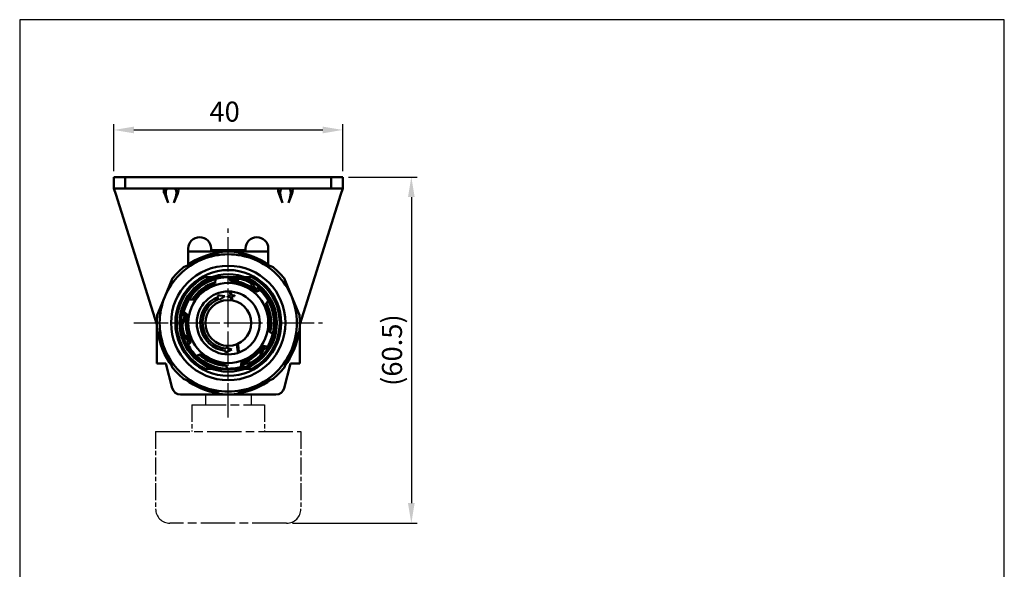
# Model space of a CAD drawing. Units: millimetres. Extents: x -77 to 95, y -169 to 85.
# Drawn here: x -77 to 95, y -11 to 85 of the extents above; entities that cross this region are included whole.
import ezdxf

# ---------------------------------------------------------------- set-up
doc = ezdxf.new("R2010")
doc.units = ezdxf.units.MM
doc.header["$LTSCALE"] = 0.5
doc.linetypes.add('AM_ISO08W050', pattern=[18, 12, -1.5, 3, -1.5])
for name, color, linetype, lineweight in [('AM_5', 5, 'CONTINUOUS', 25), ('AM_7', 1, 'AM_ISO08W050', 25), ('AM_VIS', 7, 'CONTINUOUS', 50)]:
    doc.layers.add(name, color=color, linetype=linetype, lineweight=lineweight)
doc.layers.add('LOGO', color=7, linetype='CONTINUOUS')
doc.layers.add('錶', color=2, linetype='AM_ISO08W050')
doc.styles.get("Standard").update_dxf_attribs({"font": 'ISOCP.SHX', "bigfont": 'chineset.shx'})
doc.dimstyles.new('AM_ISO$0', dxfattribs={"dimtxt": 3.5, "dimasz": 3.5, "dimexe": 1, "dimexo": 1, "dimgap": 1, "dimtad": 1, "dimdsep": 46, "dimtxsty": 'STANDARD', "dimcen": 0, "dimclrd": 256, "dimclre": 256, "dimclrt": 256, "dimadec": 0, "dimazin": 2, "dimtp": 0.1, "dimtm": 0.1, "dimtfac": 0.71, "dimtmove": 0, "dimatfit": 3, "dimfxl": 1, "dimlwd": -1, "dimlwe": -1, "dimarcsym": 0})

# ---------------------------------------------------------------- blocks, each defined once
blk = doc.blocks.new('*D3')
at = {"layer": 'AM_5'}
for p, q in [((-60.19, 58.29), (-60.19, 66.52)), ((-56.69, 65.52), (-23.69, 65.52)), ((-20.19, 58.29), (-20.19, 66.52))]:
    blk.add_line(p, q, dxfattribs=at)
for points in [[(-56.69, 66.1), (-56.69, 64.93), (-60.19, 65.52)], [(-23.69, 66.1), (-23.69, 64.93), (-20.19, 65.52)]]:
    blk.add_solid(points, dxfattribs=at)
at = {"layer": 'AM_5', "insert": (-40.83, 68.27), "char_height": 3.5, "attachment_point": 5}
blk.add_mtext('40', dxfattribs=at)
blk = doc.blocks.new('*D15')
at = {"layer": 'AM_5'}
for p, q in [((-19.19, 57.29), (-7.19, 57.29)), ((-8.19, 53.79), (-8.19, 0.29)), ((-28.99, -3.21), (-7.19, -3.21))]:
    blk.add_line(p, q, dxfattribs=at)
for points in [[(-8.78, 53.79), (-7.61, 53.79), (-8.19, 57.29)], [(-8.78, 0.29), (-7.61, 0.29), (-8.19, -3.21)]]:
    blk.add_solid(points, dxfattribs=at)
at = {"layer": 'AM_5', "insert": (-11.12, 27.04), "char_height": 3.5, "attachment_point": 5, "rotation": 90}
blk.add_mtext('(60.5)', dxfattribs=at)

msp = doc.modelspace()

# ---------------------------------------------------------------- linework, layer by layer
at = {"layer": 'AM_7'}
for p, q in [((-40.192, 31.787), (-40.192, 48.287)), ((-56.692, 31.787), (-40.192, 31.787)), ((-40.192, 31.787), (-40.192, 31.787)), ((-40.192, 31.787), (-40.192, 31.787)), ((-40.192, 31.787), (-23.692, 31.787)), ((-40.192, 15.287), (-40.192, 31.787))]:
    msp.add_line(p, q, dxfattribs=at)
at = {"layer": 'AM_VIS'}
for p, q in [((-60.192, 57.287), (-60.192, 55.287)), ((-58.192, 57.287), (-60.192, 57.287)), ((-58.192, 55.287), (-58.192, 57.287)), ((-58.192, 57.287), (-22.192, 57.287)), ((-22.192, 57.287), (-22.192, 55.287)), ((-20.192, 57.287), (-22.192, 57.287)), ((-20.192, 55.287), (-20.192, 57.287)), ((-60.192, 55.287), (-58.192, 55.287)), ((-60.192, 55.287), (-59.877, 54.287)), ((-22.192, 55.287), (-58.192, 55.287)), ((-22.192, 55.287), (-20.192, 55.287)), ((-20.508, 54.287), (-20.192, 55.287)), ((-52.689, 31.514), (-59.877, 54.287)), ((-50.692, 52.787), (-51.305, 54.287)), ((-49.08, 54.287), (-49.692, 52.787)), ((-30.692, 52.787), (-31.305, 54.287)), ((-29.08, 54.287), (-29.692, 52.787)), ((-20.508, 54.287), (-27.695, 31.514)), ((-47.192, 41.877), (-47.192, 44.787)), ((-43.192, 44.787), (-43.192, 44.487)), ((-37.192, 44.487), (-37.192, 44.787)), ((-33.192, 44.787), (-33.192, 41.877)), ((-33.192, 44.287), (-47.192, 44.287)), ((-44.784, 42.874), (-41.551, 44.213)), ((-43.192, 44.487), (-37.192, 44.487)), ((-38.834, 44.213), (-35.6, 42.874)), ((-48.018, 41.535), (-44.784, 42.874)), ((-35.6, 42.874), (-32.366, 41.535)), ((-51.279, 36.38), (-49.939, 39.613)), ((-42.208, 39.787), (-44.315, 39.787)), ((-42.208, 39.787), (-38.177, 39.787)), ((-40.049, 39.786), (-39.734, 39.025)), ((-39.561, 39.261), (-39.496, 39.757)), ((-38.867, 39.169), (-38.802, 39.666)), ((-36.069, 39.787), (-38.177, 39.787)), ((-30.445, 39.613), (-29.106, 36.38)), ((-42.508, 38.66), (-42.401, 39.476)), ((-39.569, 39.205), (-39.561, 39.261)), ((-38.867, 39.169), (-38.875, 39.114)), ((-38.622, 39.106), (-38.641, 39.06)), ((-38.641, 39.06), (-37.881, 38.836)), ((-36.843, 38.404), (-36.146, 38.027)), ((-36.147, 38.027), (-36.128, 38.072)), ((-35.943, 37.9), (-35.909, 37.944)), ((-35.909, 37.944), (-35.604, 38.341)), ((-35.354, 37.518), (-35.049, 37.915)), ((-52.618, 33.146), (-51.279, 36.38)), ((-41.989, 36.644), (-40.806, 36.447)), ((-41.904, 36.379), (-41.989, 36.644)), ((-40.806, 36.447), (-41.729, 35.83)), ((-40.318, 36.511), (-39.822, 36.577)), ((-40.292, 36.313), (-40.318, 36.511)), ((-39.796, 36.378), (-40.292, 36.313)), ((-39.888, 37.072), (-39.689, 37.098)), ((-39.822, 36.577), (-39.888, 37.072)), ((-39.731, 35.883), (-39.796, 36.378)), ((-39.689, 37.098), (-39.624, 36.603)), ((-39.624, 36.603), (-39.128, 36.668)), ((-39.102, 36.47), (-39.598, 36.404)), ((-39.598, 36.404), (-39.533, 35.909)), ((-39.128, 36.668), (-39.102, 36.47)), ((-35.398, 37.23), (-34.638, 37.545)), ((-35.354, 37.518), (-35.388, 37.474)), ((-29.106, 36.38), (-27.766, 33.146)), ((-47.048, 35.911), (-46.231, 35.803)), ((-41.729, 35.83), (-41.782, 35.997)), ((-39.533, 35.909), (-39.731, 35.883)), ((-33.695, 35.009), (-33.193, 35.663)), ((-48.07, 33.178), (-47.574, 33.112)), ((-47.955, 33.719), (-47.302, 33.218)), ((-47.574, 33.112), (-47.519, 33.105)), ((-52.692, 24.687), (-52.692, 31.523)), ((-48.162, 32.484), (-47.666, 32.418)), ((-47.618, 32.171), (-47.667, 32.165)), ((-47.61, 32.411), (-47.666, 32.418)), ((-47.619, 32.171), (-47.598, 31.379)), ((-27.692, 31.523), (-27.692, 24.687)), ((-27.692, 30.984), (-27.692, 30.927)), ((-52.618, 30.429), (-51.279, 27.195)), ((-47.45, 30.265), (-47.267, 29.494)), ((-47.315, 29.488), (-47.266, 29.494)), ((-47.248, 29.244), (-47.196, 29.265)), ((-33.082, 30.357), (-32.429, 29.856)), ((-29.106, 27.195), (-27.766, 30.429)), ((-27.692, 30.927), (-27.692, 30.705)), ((-27.692, 30.547), (-27.692, 30.41)), ((-27.692, 30.41), (-27.692, 30.206)), ((-27.692, 29.416), (-27.692, 29.226)), ((-47.71, 29.052), (-47.248, 29.244)), ((-47.442, 28.405), (-46.98, 28.597)), ((-47.191, 27.912), (-46.69, 28.565)), ((-46.928, 28.618), (-46.98, 28.597)), ((-38.679, 27.952), (-38.48, 27.978)), ((-38.522, 26.762), (-38.679, 27.952)), ((-38.48, 27.978), (-38.324, 26.788)), ((-34.153, 27.771), (-33.337, 27.664)), ((-27.692, 29.226), (-27.692, 29.086)), ((-51.279, 27.195), (-49.939, 23.962)), ((-45.747, 26.03), (-44.986, 26.345)), ((-39.579, 27.128), (-40.676, 26.642)), ((-40.676, 26.642), (-40.663, 26.91)), ((-40.644, 27.31), (-40.636, 27.49)), ((-40.636, 27.49), (-39.579, 27.128)), ((-38.324, 26.788), (-38.522, 26.762)), ((-35.244, 26.262), (-34.669, 26.808)), ((-34.64, 26.769), (-34.67, 26.808)), ((-34.462, 26.949), (-34.506, 26.983)), ((-34.462, 26.949), (-34.065, 26.644)), ((-34.08, 27.538), (-34.035, 27.504)), ((-34.035, 27.504), (-33.638, 27.2)), ((-30.445, 23.962), (-29.106, 27.195)), ((-51.089, 24.687), (-52.692, 24.687)), ((-51.089, 24.687), (-49.983, 20.412)), ((-40.651, 24.549), (-40.336, 23.789)), ((-37.984, 24.098), (-37.876, 24.915)), ((-37.649, 24.732), (-37.67, 24.784)), ((-37.649, 24.732), (-37.457, 24.269)), ((-37.023, 25.052), (-37.002, 25)), ((-37.002, 25), (-36.81, 24.537)), ((-36.812, 25.164), (-36.136, 25.578)), ((-36.812, 25.164), (-36.782, 25.125)), ((-30.401, 20.412), (-29.296, 24.687)), ((-27.692, 24.687), (-29.296, 24.687)), ((-44.315, 23.787), (-42.208, 23.787)), ((-42.208, 23.787), (-38.177, 23.787)), ((-38.177, 23.787), (-36.069, 23.787)), ((-48.018, 22.04), (-44.784, 20.701)), ((-44.784, 20.701), (-41.551, 19.361)), ((-38.834, 19.361), (-35.6, 20.701)), ((-35.6, 20.701), (-32.366, 22.04)), ((-48.531, 19.287), (-31.854, 19.287))]:
    msp.add_line(p, q, dxfattribs=at)
for radius in [10, 9.25, 8.5, 7, 5.5, 4]:
    msp.add_circle((-40.192, 31.787), radius, dxfattribs=at)
for centre, radius, start, end in [((-45.192, 44.787), 2, 90, 180), ((-45.192, 44.787), 2, 0.00418, 89.99582), ((-35.192, 44.787), 2, 90.00466, 179.99534), ((-35.192, 44.787), 2, 0, 90), ((-40.192, 31.787), 12.4, 97.90745, 124.3687), ((-40.192, 31.787), 12, 67.5, 112.5), ((-40.192, 31.787), 12.5, 83.7602, 96.2398), ((-40.192, 31.787), 12.4, 55.6313, 82.09255), ((-40.192, 31.787), 12, 112.5, 157.5), ((-40.192, 31.787), 12.5, 128.7602, 141.2398), ((-40.192, 31.787), 12, 22.5, 67.5), ((-40.192, 31.787), 12.5, 38.7602, 51.2398), ((-40.192, 31.787), 9, 117.26604, 242.73396), ((-40.192, 31.787), 8.25, 104.14111, 255.85889), ((-40.192, 31.787), 8, 97.5, 106.02674), ((-40.192, 31.787), 8, 88.97326, 97.5), ((-40.192, 31.787), 8, 85.00749, 88.97326), ((-40.192, 31.787), 8, 73.31699, 79.99251), ((-40.192, 31.787), 8.25, 284.14111, 75.85889), ((-40.192, 31.787), 9, 297.26604, 62.73396), ((-40.192, 31.787), 8, 106.02674, 148.97326), ((-40.192, 31.787), 7.5, 107.70061, 147.29939), ((-40.192, 31.787), 7.253, 108.62407, 146.37593), ((-40.192, 31.787), 7.5, 85.17477, 87.29939), ((-40.192, 31.787), 7.253, 48.62407, 86.37593), ((-40.192, 31.787), 7.444, 79.80511, 85.19489), ((-40.192, 31.787), 7.75, 79.91157, 85.08843), ((-40.192, 31.787), 7.5, 77.86818, 79.82523), ((-38.068, 38.876), 0.6, 73.31699, 157.5), ((-40.192, 31.787), 8, 61.68301, 73.31699), ((-40.509, 31.023), 8.24, 63.59069, 71.40931), ((-36.682, 38.302), 0.6, 337.5, 61.68301), ((-40.192, 31.787), 8, 55.00749, 61.68301), ((-40.192, 31.787), 7.5, 55.17477, 57.13182), ((-40.192, 31.787), 7.444, 49.80511, 55.19489), ((-40.192, 31.787), 7.75, 49.91157, 55.08843), ((-40.192, 31.787), 8, 46.02674, 49.99251), ((-40.192, 31.787), 12, 157.5, 202.5), ((-40.192, 31.787), 4.9, 110.45075, 264.48349), ((-40.192, 31.787), 7.5, 47.70061, 49.82523), ((-40.192, 31.787), 8, 28.97326, 46.02674), ((-40.192, 31.787), 12, 337.5, 22.5), ((-40.192, 31.787), 8, 148.97326, 166.02674), ((-40.192, 31.787), 4.5, 110.68995, 264.23298), ((-40.192, 31.787), 7.253, 348.62407, 26.37593), ((-40.192, 31.787), 7.5, 347.70061, 27.29939), ((-40.192, 31.787), 8, 346.02674, 28.97326), ((-40.192, 31.787), 12.5, 173.7602, 186.2398), ((-40.192, 31.787), 8, 166.02674, 169.99251), ((-40.192, 31.787), 7.75, 169.91157, 175.08843), ((-40.192, 31.787), 7.444, 169.80511, 175.19489), ((-40.192, 31.787), 7.5, 167.70061, 169.82523), ((-40.192, 31.787), 7.253, 168.62407, 206.37593), ((-40.192, 31.787), 12.5, 353.7602, 6.2398), ((-40.192, 31.787), 8, 175.00749, 181.68301), ((-47.589, 31.57), 0.6, 97.5, 181.68301), ((-40.192, 31.787), 8, 181.68301, 193.31699), ((-40.192, 31.787), 7.5, 175.17477, 177.13182), ((-39.372, 31.895), 8.24, 183.59069, 191.40931), ((-40.192, 31.787), 12.4, 187.90745, 217.09255), ((-47.393, 30.083), 0.6, 193.31699, 277.5), ((-40.192, 31.787), 8, 193.31699, 199.99251), ((-40.192, 31.787), 7.5, 197.86818, 199.82523), ((-40.192, 31.787), 7.444, 199.80511, 205.19489), ((-40.192, 31.787), 8, 328.97326, 346.02674), ((-40.192, 31.787), 12.4, 322.90745, 352.09255), ((-40.192, 31.787), 7.75, 199.91157, 205.08843), ((-40.192, 31.787), 8, 205.00749, 208.97326), ((-40.192, 31.787), 8, 208.97326, 226.02674), ((-40.192, 31.787), 7.5, 205.17477, 207.29939), ((-40.192, 31.787), 7.253, 288.62407, 326.37593), ((-40.192, 31.787), 7.5, 325.17477, 327.29939), ((-40.192, 31.787), 8, 325.00749, 328.97326), ((-40.192, 31.787), 12, 202.5, 247.5), ((-40.192, 31.787), 8, 226.02674, 268.97326), ((-40.192, 31.787), 7.5, 227.70061, 267.29939), ((-40.192, 31.787), 7.253, 228.62407, 266.37593), ((-40.696, 32.444), 8.24, 303.59069, 311.40931), ((-40.192, 31.787), 8, 301.68301, 313.31699), ((-40.192, 31.787), 12, 292.5, 337.5), ((-35.116, 26.403), 0.6, 313.31699, 37.5), ((-40.192, 31.787), 8, 313.31699, 319.99251), ((-40.192, 31.787), 7.5, 317.86818, 319.82523), ((-40.192, 31.787), 7.444, 319.80511, 325.19489), ((-40.192, 31.787), 7.75, 319.91157, 325.08843), ((-40.192, 31.787), 8, 268.97326, 286.02674), ((-40.192, 31.787), 8, 286.02674, 289.99251), ((-40.192, 31.787), 7.5, 287.70061, 289.82523), ((-40.192, 31.787), 7.444, 289.80511, 295.19489), ((-40.192, 31.787), 7.75, 289.91157, 295.08843), ((-40.192, 31.787), 7.5, 295.17477, 297.13182), ((-40.192, 31.787), 8, 295.00749, 301.68301), ((-36.306, 25.49), 0.6, 217.5, 301.68301), ((-40.192, 31.787), 12.5, 218.7602, 231.2398), ((-40.192, 31.787), 12.5, 308.7602, 321.2398), ((-40.192, 31.787), 12.4, 232.90745, 262.09255), ((-40.192, 31.787), 12, 247.5, 292.5), ((-40.192, 31.787), 12.4, 277.90745, 307.09255), ((-48.531, 20.787), 1.5, 194.5, 270), ((-40.192, 31.787), 12.5, 263.7602, 276.2398), ((-31.854, 20.787), 1.5, 270, 345.5)]:
    msp.add_arc(centre, radius, start, end, dxfattribs=at)
for centre, major_axis, start_param, end_param in [((-50.896, 54.287), (-0.468, 0.987), 6.12231, 7.6931064), ((-49.672, 52.787), (-1.171, 2.468), 6.1223479, 7.6930685), ((-50.713, 52.787), (-1.171, -2.468), 1.7317095, 3.3024301), ((-49.488, 54.287), (-0.468, -0.987), 1.7316716, 3.3024679), ((-30.896, 54.287), (-0.468, 0.987), 6.12231, 7.6931064), ((-29.672, 52.787), (-1.171, 2.468), 6.1223479, 7.6930685), ((-30.713, 52.787), (-1.171, -2.468), 1.7317095, 3.3024301), ((-29.488, 54.287), (-0.468, -0.987), 1.7316716, 3.3024679)]:
    msp.add_ellipse(centre, major_axis=major_axis, ratio=0.3419987, start_param=start_param, end_param=end_param, dxfattribs=at)
at = {"layer": 'LOGO', "color": 4}
msp.add_lwpolyline([(-76.656, -144.063), (95.471, -144.063), (95.471, 84.79), (-76.656, 84.79)], close=True, dxfattribs=at)
at = {"layer": '錶'}
for p, q in [((-44.192, 19.287), (-44.192, 17.487)), ((-36.192, 19.287), (-36.192, 17.487)), ((-46.542, 17.487), (-33.842, 17.487)), ((-52.892, 12.787), (-27.492, 12.787)), ((-29.992, -3.213), (-50.392, -3.213))]:
    msp.add_line(p, q, dxfattribs=at)
at = {"layer": '錶', "ltscale": 0.5}
for p, q in [((-46.542, 17.487), (-46.542, 12.787)), ((-33.842, 17.487), (-33.842, 12.787)), ((-52.892, 12.787), (-52.892, -0.713)), ((-27.492, 12.787), (-27.492, -0.713))]:
    msp.add_line(p, q, dxfattribs=at)
at = {"layer": '錶'}
for centre, start, end in [((-50.392, -0.713), 180, 270), ((-29.992, -0.713), 270, 0)]:
    msp.add_arc(centre, 2.5, start, end, dxfattribs=at)

# ---------------------------------------------------------------- dimensions: what is measured, and where the dimension line sits
at = {"layer": 'AM_5'}
dim = msp.add_linear_dim(base=(-20.192, 65.515), p1=(-60.192, 57.287), p2=(-20.192, 57.287), dimstyle='AM_ISO$0', dxfattribs=at)
dim.commit()
dim.dimension.update_dxf_attribs({"geometry": '*D3', "text_midpoint": (-40.833, 65.515), "dimtype": 160})
dim = msp.add_linear_dim(base=(-8.192, -3.213), p1=(-20.192, 57.287), p2=(-29.992, -3.213), angle=90, text='(<>)', dimstyle='AM_ISO$0', override={"dimscale": 1, "dimlfac": 1}, dxfattribs=at)
dim.commit()
dim.dimension.update_dxf_attribs({"geometry": '*D15', "text_midpoint": (-11.117, 27.037)})

doc.saveas('drawing.dxf')
